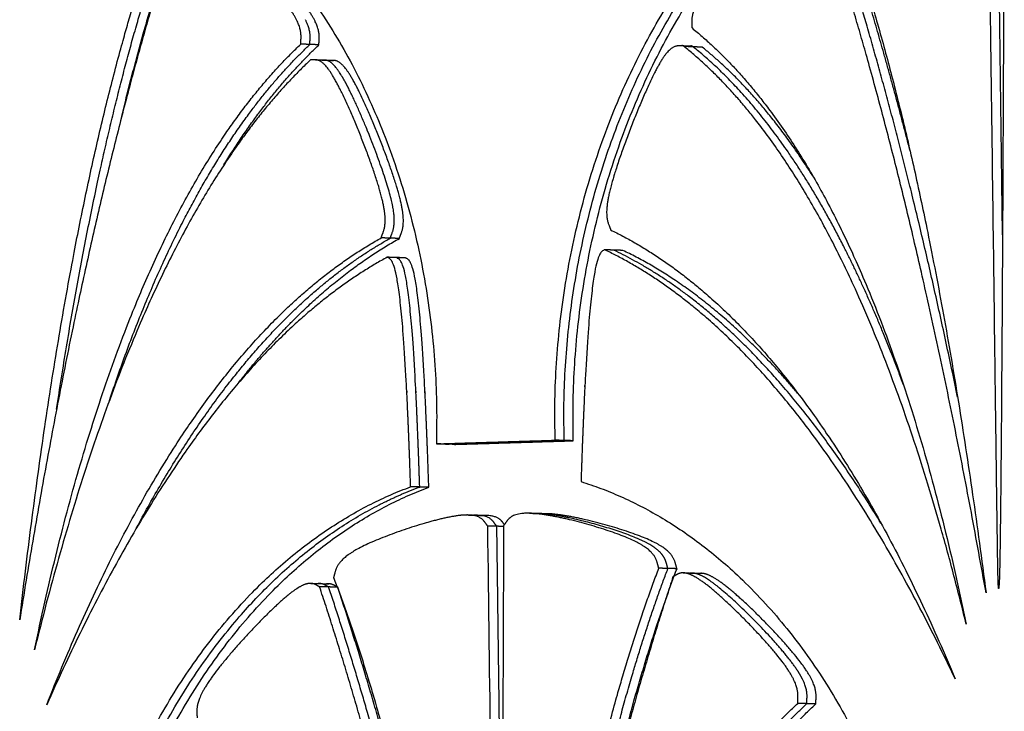
# Model space of a CAD drawing. Units: inches. Extents: x 675 to 1035, y -101 to 177.
# Drawn here: x 983 to 994, y 74 to 81 of the extents above; entities that cross this region are included whole.
import ezdxf

# ---------------------------------------------------------------- set-up
doc = ezdxf.new("R2010")
doc.units = ezdxf.units.IN
doc.header["$MEASUREMENT"] = 0
doc.layers.add('Make2D$Visible$Curves', color=7, linetype='Continuous', true_color=0x000000)

msp = doc.modelspace()

# ---------------------------------------------------------------- linework, layer by layer
at = {"layer": 'Make2D$Visible$Curves', "color": 18, "lineweight": -3, "true_color": 0x000000}
for points, weights, degree in [([(989.16434, 76.74948), (989.06566, 80.05123), (990.57517, 82.82115), (992.98475, 83.73673)], [481.140603709, 404.216312073, 403.157458932, 477.964044287], 3), ([(989.36024, 76.74371), (989.26155, 80.04438), (990.77108, 82.81338), (993.1807, 83.72863)], [481.297562199, 404.348153556, 403.289300415, 478.121002778], 3), ([(989.2623, 76.74659), (989.17155, 79.78269), (990.47278, 82.43029), (992.66403, 83.54679)], [481.219082954, 409.540467244, 403.722541026, 463.765304299], 3), ([(984.13034, 83.35924), (986.48622, 82.65259), (987.98219, 80.01167), (987.88392, 76.71009)], [485.391266521, 406.038605704, 404.979752563, 482.2147071], 3), ([(993.94452, 75.14987), (993.93375, 75.15031), (993.93356, 75.57208), (993.83206, 83.3202)], [477.172610658, 477.181475492, 477.181628737, 477.265209791], 3), ([(993.98645, 78.96504), (993.97231, 80.06806), (993.954, 81.48823), (993.93005, 83.31621)], [477.297242894, 477.308885859, 477.323964225, 477.343689037], 3), ([(994.00577, 83.32747), (993.97664, 75.57174), (993.95529, 75.14958), (993.94452, 75.14987)], [477.122189551, 477.146165059, 477.163739456, 477.17260584], 3), ([(992.13821, 82.73904), (992.81871, 81.00134), (993.37573, 78.45705), (993.80855, 75.1055)], [478.664296252, 478.10123562, 477.641326791, 477.284569765], 3), ([(993.80855, 75.1055), (993.27852, 78.0932), (992.67042, 80.60323), (991.98476, 82.63604)], [477.284569765, 477.721523221, 478.22381567, 478.791447112], 3), ([(993.50274, 77.21331), (993.07373, 79.29173), (992.60033, 81.09794), (992.08274, 82.63218)], [477.695864199, 478.049965571, 478.441319624, 478.869926357], 3), ([(992.98809, 79.87577), (992.73211, 80.87423), (992.46297, 81.79173), (992.18069, 82.62832)], [478.280145435, 478.491810003, 478.714563393, 478.948405602], 3), ([(983.39268, 74.81158), (983.7714, 78.13355), (984.29144, 80.678), (984.95356, 82.44469)], [486.02046018, 485.69722373, 485.254075189, 484.691014557], 3), ([(983.79056, 77.08505), (984.12945, 79.31673), (984.54964, 81.1021), (985.05149, 82.4409)], [485.842880393, 485.553930908, 485.196135378, 484.769493803], 3), ([(984.49265, 80.24062), (984.69334, 81.0724), (984.91224, 81.80458), (985.14939, 82.43712)], [485.406434221, 485.235639274, 485.04948555, 484.847973048], 3), ([(985.1033, 82.35526), (984.43545, 80.29656), (983.86544, 77.78197), (983.39268, 74.81158)], [484.563863697, 485.131495139, 485.6170273, 486.02046018], 3), ([(986.52084, 81.01544), (986.51878, 81.07787), (986.54346, 81.14248), (986.4721, 81.28251)], [483.524651646, 483.526390838, 483.505544551, 483.565841583], 3), ([(990.63951, 81.19306), (991.94011, 80.13857), (992.92668, 77.99687), (993.59598, 74.76592)], [479.909049894, 478.828461903, 478.012015845, 477.45971172], 3), ([(983.55212, 74.48968), (984.21298, 77.6572), (985.16892, 79.83418), (986.4229, 81.019)], [485.884321878, 485.320877739, 484.508161247, 483.446172401], 3), ([(984.36033, 77.17881), (984.94079, 78.92364), (985.66061, 80.2028), (986.52084, 81.01544)], [485.357267132, 484.863537632, 484.252665803, 483.524651646], 3), ([(985.59408, 79.71696), (985.91009, 80.23344), (986.25161, 80.66511), (986.61875, 81.01188)], [484.470551402, 484.202711825, 483.913571654, 483.603130891], 3), ([(986.52084, 81.01544), (986.47188, 81.01722), (986.4229, 81.019)], [483.524651646, 483.485412023, 483.446172401], 2), ([(986.61875, 81.01188), (986.5698, 81.01366), (986.52084, 81.01544)], [483.603130891, 483.563891269, 483.524651646], 2), ([(990.5328, 81.00308), (990.53226, 81.0031), (990.53179, 81.00306), (990.53138, 81.00296)], [479.997932368, 479.998374552, 479.998768204, 479.999112196], 3), ([(990.5328, 81.00308), (990.58179, 81.00129), (990.63077, 80.99949)], [479.997932368, 480.037171991, 480.076411614], 2), ([(990.55422, 80.99331), (990.54414, 80.99948), (990.53681, 81.00293), (990.5328, 81.00308)], [479.980084597, 479.988480053, 479.994591449, 479.997932368], 3), ([(990.65219, 80.98972), (990.60321, 80.99152), (990.55422, 80.99331)], [480.058563842, 480.01932422, 479.980084597], 2), ([(993.59598, 74.76592), (992.82602, 77.90884), (991.81124, 79.98365), (990.55422, 80.99331)], [477.45971172, 478.095191547, 478.93531584, 479.980084597], 3), ([(990.62935, 80.99938), (990.60966, 80.99471), (990.58923, 80.99873), (990.56417, 80.99295)], [480.077591441, 480.093999559, 480.111016168, 480.131895008], 3), ([(990.63077, 80.99949), (990.63024, 80.99951), (990.62976, 80.99947), (990.62935, 80.99938)], [480.076411614, 480.076853797, 480.077247449, 480.077591441], 3), ([(990.65219, 80.98972), (990.64212, 80.99589), (990.63478, 80.99935), (990.63077, 80.99949)], [480.058563842, 480.066959299, 480.073070694, 480.076411614], 3), ([(992.27156, 78.84494), (991.78593, 79.79804), (991.24604, 80.51281), (990.65219, 80.98972)], [478.713481186, 479.116063955, 479.564424841, 480.058563842], 3), ([(990.75014, 80.98614), (990.70117, 80.98793), (990.65219, 80.98972)], [480.137043088, 480.097803465, 480.058563842], 2), ([(991.94034, 79.59958), (991.57121, 80.18332), (991.17444, 80.64544), (990.75014, 80.98614)], [479.147704803, 479.45410071, 479.783880138, 480.137043088], 3), ([(986.52496, 80.84644), (985.30146, 79.69651), (984.31131, 77.57676), (983.55212, 74.48968)], [483.359941363, 484.395691945, 485.237152117, 485.884321878], 3), ([(986.52939, 80.8506), (986.52817, 80.84943), (986.52707, 80.84838), (986.52496, 80.84644)], [483.356198613, 483.357229578, 483.358158523, 483.359941363], 3), ([(986.62734, 80.84707), (986.57837, 80.84883), (986.52939, 80.8506)], [483.434677858, 483.395438236, 483.356198613], 2), ([(986.53942, 80.84966), (986.53604, 80.84978), (986.53271, 80.85006), (986.52939, 80.8506)], [483.34773061, 483.350581766, 483.353399046, 483.356198613], 3), ([(986.57944, 80.85046), (986.56491, 80.85098), (986.55189, 80.84921), (986.53942, 80.84966)], [483.3139301, 483.326202467, 483.337197697, 483.34773061], 3), ([(986.63736, 80.84612), (986.58839, 80.84789), (986.53942, 80.84966)], [483.426209855, 483.386970233, 483.34773061], 2), ([(986.57944, 80.85046), (986.62841, 80.84869), (986.67738, 80.84692)], [483.3139301, 483.353169723, 483.392409346], 2), ([(986.72525, 80.84353), (986.6763, 80.8453), (986.62734, 80.84707)], [483.513157104, 483.473917481, 483.434677858], 2), ([(986.63736, 80.84612), (986.63399, 80.84624), (986.63065, 80.84653), (986.62734, 80.84707)], [483.426209855, 483.429061011, 483.431878292, 483.434677858], 3), ([(986.67738, 80.84692), (986.66285, 80.84745), (986.64983, 80.84567), (986.63736, 80.84612)], [483.392409346, 483.404681713, 483.415676943, 483.426209855], 3), ([(986.73527, 80.84259), (986.68632, 80.84435), (986.63736, 80.84612)], [483.504689101, 483.465449478, 483.426209855], 2), ([(986.67738, 80.84692), (986.72634, 80.84515), (986.77529, 80.84338)], [483.392409346, 483.431648968, 483.470888591], 2), ([(986.73527, 80.84259), (986.7319, 80.84271), (986.72856, 80.84299), (986.72525, 80.84353)], [483.504689101, 483.507540257, 483.510357537, 483.513157104], 3), ([(986.77529, 80.84338), (986.76076, 80.84391), (986.74774, 80.84214), (986.73527, 80.84259)], [483.470888591, 483.483160958, 483.494156188, 483.504689101], 3), ([(989.76256, 79.01637), (991.1771, 78.32893), (992.41551, 76.71767), (993.47548, 74.17817)], [480.640418466, 479.461811772, 478.434691356, 477.559057215], 3), ([(983.68395, 73.89657), (984.69296, 76.47315), (985.89403, 78.15251), (987.2896, 78.93064)], [485.771819047, 484.912474605, 483.893499037, 482.714892343], 3), ([(984.63721, 75.77709), (985.45051, 77.30777), (986.36697, 78.35846), (987.38754, 78.92741)], [485.121636114, 484.43080596, 483.654717785, 482.793371588], 3), ([(985.74469, 77.35997), (986.28681, 78.05791), (986.86699, 78.57946), (987.48546, 78.92418)], [484.342862933, 483.883790603, 483.393453236, 482.871850834], 3), ([(987.38754, 78.92741), (987.33857, 78.92902), (987.2896, 78.93064)], [482.793371588, 482.754131966, 482.714892343], 2), ([(987.48546, 78.92418), (987.43651, 78.92579), (987.38754, 78.92741)], [482.871850834, 482.832611211, 482.793371588], 2), ([(993.47548, 74.17817), (992.32514, 76.6115), (991.06555, 78.15113), (989.69817, 78.80199)], [477.559057215, 478.50949122, 479.554541832, 480.694209052], 3), ([(989.79613, 78.79877), (989.74715, 78.80038), (989.69817, 78.80199)], [480.772688297, 480.733448675, 480.694209052], 2), ([(989.89407, 78.79555), (989.8451, 78.79716), (989.79613, 78.79877)], [480.851167543, 480.81192792, 480.772688297], 2), ([(992.6756, 75.857), (991.7761, 77.3335), (990.81607, 78.31337), (989.79613, 78.79877)], [478.379046965, 479.124223055, 479.922103499, 480.772688297], 3), ([(991.78828, 77.24411), (991.18176, 77.96635), (990.5503, 78.48329), (989.89407, 78.79555)], [479.273873979, 479.777793435, 480.303557956, 480.851167543], 3), ([(992.91909, 77.34632), (992.71524, 77.89828), (992.49938, 78.39781), (992.27156, 78.84494)], [478.177734154, 478.34626614, 478.524848484, 478.713481186], 3), ([(987.35345, 78.72156), (986.00359, 77.98363), (984.78095, 76.37377), (983.68395, 73.89657)], [482.661101757, 483.800768977, 484.837674741, 485.771819047], 3), ([(987.4514, 78.71837), (987.40243, 78.71996), (987.35345, 78.72156)], [482.739581002, 482.70034138, 482.661101757], 2), ([(987.54932, 78.71517), (987.50036, 78.71677), (987.4514, 78.71837)], [482.818060248, 482.778820625, 482.739581002], 2), ([(989.2623, 76.74659), (989.21333, 76.74803), (989.16434, 76.74948)], [481.219082954, 481.179843331, 481.140603709], 2), ([(989.36024, 76.74371), (989.31127, 76.74515), (989.2623, 76.74659)], [481.297562199, 481.258322577, 481.219082954], 2), ([(987.98187, 76.70722), (987.9329, 76.70865), (987.88392, 76.71009)], [482.293186346, 482.253946723, 482.2147071], 2), ([(987.98204, 76.71311), (987.98198, 76.71114), (987.98193, 76.70918), (987.98187, 76.70722)], [482.129229146, 482.183842293, 482.238494693, 482.293186346], 3), ([(988.07979, 76.70435), (988.03083, 76.70578), (987.98187, 76.70722)], [482.371665591, 482.332425968, 482.293186346], 2), ([(983.85661, 69.37407), (983.75974, 72.6466), (985.24147, 75.37162), (987.60656, 76.24783)], [485.624559442, 407.982730644, 406.923877504, 482.448000021], 3), ([(984.05241, 69.37074), (983.95554, 72.64221), (985.43729, 75.36633), (987.80243, 76.24224)], [485.781517933, 408.114572127, 407.055718987, 482.604958512], 3), ([(987.26853, 76.05359), (987.41278, 76.12709), (987.55824, 76.19085), (987.70451, 76.24504)], [467.306352148, 471.977196419, 477.050572125, 482.526479266], 3), ([(987.70451, 76.24504), (987.65554, 76.24643), (987.60656, 76.24783)], [482.526479266, 482.487239644, 482.448000021], 2), ([(987.80243, 76.24224), (987.75348, 76.24364), (987.70451, 76.24504)], [482.604958512, 482.565718889, 482.526479266], 2), ([(989.4432, 76.30288), (991.84331, 75.56016), (993.36746, 72.87573), (993.26734, 69.5444)], [480.907310788, 402.272187132, 401.213333992, 477.730751367], 3), ([(983.95452, 69.37241), (983.8659, 72.36591), (985.13122, 74.96457), (987.26853, 76.05359)], [485.703038687, 413.678078152, 407.545849305, 467.306352148], 3), ([(988.43818, 75.82431), (988.40057, 75.86436), (988.38507, 75.93877), (988.23041, 75.94311)], [481.749165525, 481.780723452, 481.793734182, 481.923573477], 3), ([(988.23041, 75.94311), (988.27939, 75.94174), (988.32836, 75.94036)], [481.923573477, 481.962813099, 482.002052722], 2), ([(988.32836, 75.94036), (988.31245, 75.94081), (988.29507, 75.94051), (988.27604, 75.93936)], [482.002052722, 482.015413504, 482.030011374, 482.045993841], 3), ([(988.53614, 75.82158), (988.49853, 75.86163), (988.48303, 75.93602), (988.32836, 75.94036)], [481.82764477, 481.859202698, 481.872213427, 482.002052722], 3), ([(988.32836, 75.94036), (988.37733, 75.93899), (988.42629, 75.93762)], [482.002052722, 482.041292345, 482.080531967], 2), ([(988.42629, 75.93762), (988.41039, 75.93806), (988.39302, 75.93777), (988.37401, 75.93662)], [482.080531967, 482.093881689, 482.10846645, 482.124433394], 3), ([(988.6173, 75.83993), (988.58812, 75.88059), (988.55658, 75.93396), (988.42629, 75.93762)], [481.920187602, 481.944681149, 481.97114804, 482.080531967], 3), ([(988.88958, 75.96212), (988.6657, 75.96842), (988.65152, 75.87741), (988.60867, 75.82929)], [481.370690326, 481.558327755, 481.570215561, 481.606145284], 3), ([(988.88958, 75.96212), (988.93856, 75.96075), (988.98754, 75.95937)], [481.370690326, 481.409929948, 481.449169571], 2), ([(988.98754, 75.95937), (988.97093, 75.95984), (988.95547, 75.95977), (988.94107, 75.95922)], [481.449169571, 481.463087011, 481.476037567, 481.488102766], 3), ([(988.98754, 75.95937), (989.03651, 75.95799), (989.08547, 75.95662)], [481.449169571, 481.488409194, 481.527648816], 2), ([(989.08547, 75.95662), (989.05171, 75.95757), (989.02272, 75.9563), (988.99768, 75.95331)], [481.527648816, 481.555934191, 481.58022583, 481.601208124], 3), ([(988.54855, 67.7286), (988.53799, 67.72918), (988.5378, 68.14702), (988.43818, 75.82431)], [481.656566391, 481.665431225, 481.665584471, 481.749165525], 3), ([(988.53614, 75.82158), (988.48716, 75.82295), (988.43818, 75.82431)], [481.82764477, 481.788405147, 481.749165525], 2), ([(988.59025, 71.60836), (988.57655, 72.68703), (988.55895, 74.06408), (988.53614, 75.82158)], [481.782244713, 481.793740982, 481.808505549, 481.82764477], 3), ([(988.60867, 75.81956), (988.5724, 75.82057), (988.53614, 75.82158)], [481.885767853, 481.856706312, 481.82764477], 2), ([(988.60867, 75.82929), (988.58009, 68.14863), (988.55914, 67.72845), (988.54857, 67.7286)], [481.606145284, 481.630113013, 481.647683784, 481.65655294], 3), ([(990.37983, 75.36684), (990.36829, 75.39782), (990.36481, 75.43422), (990.34376, 75.47552)], [480.285538069, 480.295160091, 480.298064652, 480.315613128], 3), ([(988.69173, 67.68485), (989.07754, 71.03299), (989.60732, 73.59462), (990.28186, 75.3695)], [481.536504447, 481.213267997, 480.770119456, 480.207058824], 3), ([(989.0869, 69.92214), (989.43358, 72.19595), (989.86443, 74.01093), (990.37983, 75.36684)], [481.365937125, 481.075770705, 480.715637686, 480.285538069], 3), ([(989.74646, 72.89496), (989.96767, 73.8405), (990.21142, 74.66359), (990.47777, 75.36417)], [480.974512179, 480.789682468, 480.58618418, 480.364017314], 3), ([(990.37983, 75.36684), (990.33085, 75.36817), (990.28186, 75.3695)], [480.285538069, 480.246298446, 480.207058824], 2), ([(990.47777, 75.36417), (990.42881, 75.3655), (990.37983, 75.36684)], [480.364017314, 480.324777692, 480.285538069], 2), ([(986.77567, 75.27025), (987.44359, 73.53998), (987.9903, 71.01224), (988.41511, 67.68637)], [483.148251985, 482.585191353, 482.125282525, 481.768525499], 3), ([(990.43441, 75.27736), (989.75719, 73.21741), (989.17873, 70.7004), (988.69843, 67.72644)], [480.079907964, 480.644905263, 481.128563491, 481.530882647], 3), ([(990.54546, 75.31978), (990.49042, 75.32128), (990.46458, 75.28966), (990.43441, 75.27736)], [479.987383792, 480.03323615, 480.054766925, 480.079907964], 3), ([(990.54546, 75.31978), (990.59445, 75.31845), (990.64343, 75.31713)], [479.987383792, 480.026623415, 480.065863037], 2), ([(990.64343, 75.31713), (990.62568, 75.31761), (990.61096, 75.31464), (990.59816, 75.31)], [480.065863037, 480.080652554, 480.092911745, 480.103577906], 3), ([(990.64343, 75.31713), (990.69241, 75.3158), (990.74137, 75.31447)], [480.065863037, 480.10510266, 480.144342283], 2), ([(990.74137, 75.31447), (990.7236, 75.31495), (990.70887, 75.31198), (990.69606, 75.30733)], [480.144342283, 480.159147061, 480.171416289, 480.182090166], 3), ([(986.62506, 75.17017), (986.59802, 75.17974), (986.5745, 75.20534), (986.52974, 75.20653)], [483.275402845, 483.298239214, 483.318096883, 483.355908838], 3), ([(986.52974, 75.20653), (986.57871, 75.20522), (986.62768, 75.20391)], [483.355908838, 483.395148461, 483.434388083], 2), ([(986.62768, 75.20391), (986.61291, 75.20431), (986.59583, 75.20205), (986.57555, 75.19568)], [483.434388083, 483.446862217, 483.461290378, 483.478424146], 3), ([(988.41511, 67.68637), (987.89489, 70.65301), (987.29805, 73.14746), (986.62506, 75.17017)], [481.768525499, 482.205478955, 482.707771403, 483.275402845], 3), ([(986.723, 75.16756), (986.67403, 75.16887), (986.62506, 75.17017)], [483.353882091, 483.314642468, 483.275402845], 2), ([(986.723, 75.16756), (986.69596, 75.17713), (986.67245, 75.20272), (986.62768, 75.20391)], [483.353882091, 483.376718459, 483.396576129, 483.434388083], 3), ([(986.62768, 75.20391), (986.67664, 75.2026), (986.72559, 75.20129)], [483.434388083, 483.473627706, 483.512867329], 2), ([(986.72559, 75.20129), (986.71083, 75.20169), (986.69376, 75.19943), (986.67348, 75.19307)], [483.512867329, 483.525337235, 483.539759846, 483.556885975], 3), ([(988.10634, 69.8318), (987.68802, 71.87499), (987.22684, 73.6535), (986.723, 75.16756)], [482.188559899, 482.540357885, 482.928798616, 483.353882091], 3), ([(986.81575, 75.16508), (986.76938, 75.16632), (986.723, 75.16756)], [483.428223037, 483.391052564, 483.353882091], 2), ([(986.82091, 75.16494), (986.79387, 75.17451), (986.77036, 75.2001), (986.72559, 75.20129)], [483.432361336, 483.455197705, 483.475055374, 483.512867329], 3), ([(987.56492, 72.61748), (987.32822, 73.53673), (987.08021, 74.38587), (986.82091, 75.16494)], [482.804921268, 483.004354522, 483.213501212, 483.432361336], 3), ([(993.94466, 75.14987), (993.94459, 75.14987), (993.94452, 75.14987)], [477.172717117, 477.172661478, 477.17260584], 2), ([(991.87678, 73.90964), (991.87469, 73.97256), (991.89973, 74.03735), (991.82753, 74.17903)], [479.040695913, 479.042431847, 479.021666815, 479.081547953], 3), ([(988.85416, 67.35793), (989.52739, 70.54663), (990.50126, 72.73191), (991.7788, 73.91208)], [481.400366144, 480.836922006, 480.024205513, 478.962216667], 3), ([(989.65157, 69.99223), (990.24707, 71.78305), (990.98843, 73.08915), (991.87678, 73.90964)], [480.893487662, 480.396256348, 479.778659099, 479.040695913], 3), ([(990.84482, 72.47177), (991.19055, 73.05231), (991.56715, 73.53083), (991.97473, 73.90721)], [480.058186648, 479.770477853, 479.457474023, 479.119175158], 3), ([(991.87678, 73.90964), (991.8278, 73.91086), (991.7788, 73.91208)], [479.040695913, 479.00145629, 478.962216667], 2), ([(991.97473, 73.90721), (991.92576, 73.90843), (991.87678, 73.90964)], [479.119175158, 479.079935535, 479.040695913], 2)]:
    msp.add_rational_spline(points, weights, degree=degree, dxfattribs=at)
for points, weights, knots in [([(991.89081, 82.6714), (991.84396, 82.67325), (991.77389, 82.6487), (991.65138, 82.55011), (991.41509, 82.35998), (990.98405, 81.89476), (990.79091, 81.6208), (990.60719, 81.36021), (990.63844, 81.27228), (990.63951, 81.19306)], [478.869330935, 478.908177443, 478.966292229, 479.067932561, 479.264078576, 479.622320128, 479.783012662, 479.935965739, 479.90994071, 479.909049894], [-277.9013539, -277.9013539, -277.9013539, -277.9013539, -277.51920394, -277.51920394, -277.51920394, -276.78172905, -276.78172905, -276.78172905, -276.07977328, -276.07977328, -276.07977328, -276.07977328]), ([(986.4229, 81.019), (986.42019, 81.1012), (986.46381, 81.18719), (986.27369, 81.44406), (986.08369, 81.70076), (985.66057, 82.1277), (985.42916, 82.29701), (985.32602, 82.37247), (985.26091, 82.3968), (985.21559, 82.39855)], [483.446172401, 483.448462095, 483.411605612, 483.572298147, 483.732990681, 484.091232233, 484.287378248, 484.374856831, 484.43009389, 484.468554389], [-584.81336293, -584.81336293, -584.81336293, -584.81336293, -584.07588805, -584.07588805, -584.07588805, -583.33841316, -583.33841316, -583.33841316, -583.00950892, -583.00950892, -583.00950892, -583.00950892]), ([(986.61875, 81.01188), (986.61604, 81.09405), (986.65966, 81.18001), (986.46953, 81.4368), (986.27953, 81.69342), (985.8564, 82.12022), (985.625, 82.28948), (985.52185, 82.36492), (985.45674, 82.38925), (985.41142, 82.391)], [483.603130891, 483.605420585, 483.568564103, 483.729256637, 483.889949172, 484.248190724, 484.444336739, 484.531815322, 484.587052381, 484.62551288], [-584.81336293, -584.81336293, -584.81336293, -584.81336293, -584.07588805, -584.07588805, -584.07588805, -583.33841316, -583.33841316, -583.33841316, -583.00950892, -583.00950892, -583.00950892, -583.00950892]), ([(990.53138, 81.00296), (990.47585, 80.9898), (990.41452, 81.04569), (990.25991, 80.75639), (990.10538, 80.46726), (989.85777, 79.8335), (989.76661, 79.49018), (989.67547, 79.14696), (989.74058, 79.09362), (989.76256, 79.01637)], [479.999112196, 480.045377368, 480.096480314, 480.225361583, 480.354242851, 480.560902441, 480.637035413, 480.713168385, 480.658774737, 480.640418466], [-175.79938438, -175.79938438, -175.79938438, -175.79938438, -175.0619095, -175.0619095, -175.0619095, -174.32443461, -174.32443461, -174.32443461, -173.58695973, -173.58695973, -173.58695973, -173.58695973]), ([(987.2896, 78.93064), (987.31138, 79.00907), (987.37596, 79.0667), (987.28558, 79.40212), (987.19523, 79.73743), (986.95012, 80.34998), (986.79736, 80.62599), (986.68804, 80.82351), (986.62598, 80.84878), (986.57944, 80.85046)], [482.714892343, 482.696536072, 482.642142424, 482.718275396, 482.794408368, 483.001067958, 483.129949226, 483.222221014, 483.274625501, 483.3139301], [44.75155635, 44.75155635, 44.75155635, 44.75155635, 45.48903123, 45.48903123, 45.48903123, 46.22650612, 46.22650612, 46.22650612, 46.75449693, 46.75449693, 46.75449693, 46.75449693]), ([(986.93331, 80.5507), (986.92014, 80.57655), (986.90743, 80.60058), (986.8953, 80.62249), (986.78599, 80.81998), (986.72392, 80.84524), (986.67738, 80.84692)], [483.176354863, 483.187467065, 483.198193047, 483.208428472, 483.300700259, 483.353104746, 483.392409346], [46.167937726, 46.167937726, 46.167937726, 46.167937726, 46.226506116, 46.226506116, 46.226506116, 46.754496931, 46.754496931, 46.754496931, 46.754496931]), ([(987.48546, 78.92418), (987.50725, 79.00259), (987.57183, 79.0602), (987.48145, 79.39551), (987.39109, 79.73071), (987.14597, 80.34307), (986.99322, 80.61899), (986.8839, 80.81645), (986.82183, 80.8417), (986.77529, 80.84338)], [482.871850834, 482.853494562, 482.799100915, 482.875233887, 482.951366858, 483.158026449, 483.286907717, 483.379179505, 483.431583991, 483.470888591], [44.75155635, 44.75155635, 44.75155635, 44.75155635, 45.48903123, 45.48903123, 45.48903123, 46.22650612, 46.22650612, 46.22650612, 46.75449693, 46.75449693, 46.75449693, 46.75449693]), ([(987.38754, 78.92741), (987.40933, 79.00583), (987.47391, 79.06345), (987.38353, 79.39881), (987.30035, 79.70745), (987.086, 80.25103), (986.93331, 80.5507)], [482.793371588, 482.775015317, 482.72062167, 482.796754641, 482.866841325, 483.047545688, 483.176354863], [44.75155635, 44.75155635, 44.75155635, 44.75155635, 45.48903123, 45.48903123, 45.48903123, 46.16793773, 46.16793773, 46.16793773, 46.16793773]), ([(989.69817, 78.80199), (989.63723, 78.76834), (989.53784, 78.7916), (989.4593, 76.75855), (989.45382, 76.61688), (989.44845, 76.46523), (989.4432, 76.30288)], [480.694209052, 480.745126252, 480.828191057, 480.893852742, 480.898428876, 480.902920483, 480.907310788], [-73.353483151, -73.353483151, -73.353483151, -73.353483151, -72.664056229, -72.664056229, -72.664056229, -72.616008266, -72.616008266, -72.616008266, -72.616008266]), ([(987.60656, 76.24783), (987.60135, 76.40935), (987.59601, 76.56019), (987.59057, 76.70106), (987.51256, 78.72215), (987.41391, 78.6922), (987.35345, 78.72156)], [482.448000021, 482.452390326, 482.456881933, 482.461458067, 482.527119752, 482.610184557, 482.661101757], [-56.219395114, -56.219395114, -56.219395114, -56.219395114, -56.17134715, -56.17134715, -56.17134715, -55.481920229, -55.481920229, -55.481920229, -55.481920229]), ([(987.70451, 76.24504), (987.6993, 76.40653), (987.69396, 76.55734), (987.68852, 76.6982), (987.61051, 78.71895), (987.51186, 78.68901), (987.4514, 78.71837)], [482.526479266, 482.530869572, 482.535361178, 482.539937312, 482.605598997, 482.688663802, 482.739581002], [-56.219395114, -56.219395114, -56.219395114, -56.219395114, -56.17134715, -56.17134715, -56.17134715, -55.481920229, -55.481920229, -55.481920229, -55.481920229]), ([(987.80243, 76.24224), (987.79722, 76.40371), (987.79188, 76.5545), (987.78644, 76.69533), (987.70843, 78.71576), (987.60977, 78.68582), (987.54932, 78.71517)], [482.604958512, 482.609348817, 482.613840423, 482.618416558, 482.684078242, 482.767143047, 482.818060248], [-56.219395114, -56.219395114, -56.219395114, -56.219395114, -56.17134715, -56.17134715, -56.17134715, -55.481920229, -55.481920229, -55.481920229, -55.481920229]), ([(987.88392, 76.71009), (988.09692, 76.71664), (988.31009, 76.7232), (988.52341, 76.72976), (988.7369, 76.73633), (988.95054, 76.7429), (989.16434, 76.74948)], [482.2147071, 482.035689868, 481.856672636, 481.677655404, 481.498638173, 481.319620941, 481.140603709], [-65.13633282, -65.13633282, -65.13633282, -65.13633282, -64.41770169, -64.41770169, -64.41770169, -63.69907056, -63.69907056, -63.69907056, -63.69907056]), ([(987.98187, 76.70722), (988.19488, 76.71377), (988.40805, 76.72032), (988.62137, 76.72688), (988.83486, 76.73345), (989.0485, 76.74002), (989.2623, 76.74659)], [482.293186346, 482.114169114, 481.935151882, 481.75613465, 481.577117418, 481.398100186, 481.219082954], [-65.13633282, -65.13633282, -65.13633282, -65.13633282, -64.41770169, -64.41770169, -64.41770169, -63.69907056, -63.69907056, -63.69907056, -63.69907056]), ([(988.07979, 76.70435), (988.2928, 76.71089), (988.50597, 76.71745), (988.7193, 76.72401), (988.93279, 76.73057), (989.14643, 76.73714), (989.36024, 76.74371)], [482.371665591, 482.192648359, 482.013631127, 481.834613895, 481.655596663, 481.476579431, 481.297562199], [-65.13633282, -65.13633282, -65.13633282, -65.13633282, -64.41770169, -64.41770169, -64.41770169, -63.69907056, -63.69907056, -63.69907056, -63.69907056]), ([(988.23041, 75.94311), (988.19629, 75.94407), (988.15541, 75.94161), (988.10602, 75.93463), (987.833, 75.89602), (987.30065, 75.719), (987.04307, 75.58084), (986.78572, 75.4428), (986.80214, 75.34326), (986.77567, 75.27025)], [481.923573477, 481.952224005, 481.986563088, 482.028045249, 482.257517473, 482.705575967, 482.922675976, 483.139775985, 483.125917509, 483.148251985], [-381.41136769, -381.41136769, -381.41136769, -381.41136769, -381.27805285, -381.27805285, -381.27805285, -380.54057797, -380.54057797, -380.54057797, -379.80310308, -379.80310308, -379.80310308, -379.80310308]), ([(990.28186, 75.3695), (990.25507, 75.44144), (990.27169, 75.54252), (990.01143, 75.66643), (989.7514, 75.79023), (989.21549, 75.93659), (988.94141, 75.95919), (988.92298, 75.96071), (988.90573, 75.96167), (988.88958, 75.96212)], [480.207058824, 480.2293933, 480.215534824, 480.432634833, 480.649734842, 481.097793336, 481.32726556, 481.342705007, 481.357154931, 481.370690326], [-481.05451402, -481.05451402, -481.05451402, -481.05451402, -480.31703913, -480.31703913, -480.31703913, -479.57956425, -479.57956425, -479.57956425, -479.52994515, -479.52994515, -479.52994515, -479.52994515]), ([(990.34376, 75.47552), (990.31596, 75.53009), (990.25751, 75.59322), (990.1094, 75.66372), (989.84937, 75.7875), (989.31346, 75.93383), (989.03937, 75.95644), (989.02094, 75.95796), (989.00369, 75.95892), (988.98754, 75.95937)], [480.315613128, 480.33879788, 480.387543956, 480.511114079, 480.728214087, 481.176272581, 481.405744806, 481.421184253, 481.435634176, 481.449169571], [-480.73679896, -480.73679896, -480.73679896, -480.73679896, -480.31703913, -480.31703913, -480.31703913, -479.57956425, -479.57956425, -479.57956425, -479.52994515, -479.52994515, -479.52994515, -479.52994515]), ([(990.47777, 75.36417), (990.45098, 75.43609), (990.4676, 75.53714), (990.20734, 75.66101), (989.94731, 75.78477), (989.41139, 75.93108), (989.1373, 75.95368), (989.11887, 75.9552), (989.10162, 75.95616), (989.08547, 75.95662)], [480.364017314, 480.386351791, 480.372493315, 480.589593324, 480.806693333, 481.254751827, 481.484224051, 481.499663498, 481.514113422, 481.527648816], [-481.05451402, -481.05451402, -481.05451402, -481.05451402, -480.31703913, -480.31703913, -480.31703913, -479.57956425, -479.57956425, -479.57956425, -479.52994515, -479.52994515, -479.52994515, -479.52994515]), ([(991.7788, 73.91208), (991.77604, 73.99508), (991.82048, 74.08133), (991.62678, 74.34299), (991.43321, 74.60447), (991.00214, 75.0407), (990.76639, 75.21449), (990.65875, 75.29384), (990.59177, 75.31853), (990.54546, 75.31978)], [478.962216667, 478.964506361, 478.927649878, 479.088342413, 479.249034948, 479.607276499, 479.803422515, 479.89303524, 479.948814113, 479.987383792], [-584.81336293, -584.81336293, -584.81336293, -584.81336293, -584.07588805, -584.07588805, -584.07588805, -583.33841316, -583.33841316, -583.33841316, -583.00148491, -583.00148491, -583.00148491, -583.00148491]), ([(991.82753, 74.17903), (991.80451, 74.22422), (991.77159, 74.27723), (991.72476, 74.34048), (991.53119, 74.60192), (991.10011, 75.03808), (990.86436, 75.21185), (990.75672, 75.29118), (990.68974, 75.31587), (990.64343, 75.31713)], [479.081547953, 479.100649908, 479.127958386, 479.166821658, 479.327514193, 479.685755745, 479.88190176, 479.971514485, 480.027293359, 480.065863037], [-584.25424535, -584.25424535, -584.25424535, -584.25424535, -584.07588805, -584.07588805, -584.07588805, -583.33841316, -583.33841316, -583.33841316, -583.00148491, -583.00148491, -583.00148491, -583.00148491]), ([(991.97473, 73.90721), (991.97197, 73.99019), (992.01641, 74.07641), (991.82271, 74.33798), (991.62913, 74.59938), (991.19806, 75.03547), (990.9623, 75.20921), (990.85466, 75.28853), (990.78768, 75.31321), (990.74137, 75.31447)], [479.119175158, 479.121464852, 479.084608369, 479.245300904, 479.405993438, 479.76423499, 479.960381006, 480.049993731, 480.105772604, 480.144342283], [-584.81336293, -584.81336293, -584.81336293, -584.81336293, -584.07588805, -584.07588805, -584.07588805, -583.33841316, -583.33841316, -583.33841316, -583.00148491, -583.00148491, -583.00148491, -583.00148491]), ([(986.52974, 75.20653), (986.48377, 75.20776), (986.4154, 75.18327), (986.29783, 75.08931), (986.06591, 74.90396), (985.64281, 74.44857), (985.45323, 74.17962), (985.2729, 73.92379), (985.30358, 73.83627), (985.30463, 73.75778)], [483.355908838, 483.394741111, 483.4525097, 483.551888294, 483.748034309, 484.106275861, 484.266968396, 484.419921472, 484.393896444, 484.393005628], [-277.89285016, -277.89285016, -277.89285016, -277.89285016, -277.51920394, -277.51920394, -277.51920394, -276.78172905, -276.78172905, -276.78172905, -276.07977328, -276.07977328, -276.07977328, -276.07977328])]:
    msp.add_rational_spline(points, weights, degree=3, knots=knots, dxfattribs=at)

doc.saveas('drawing.dxf')
